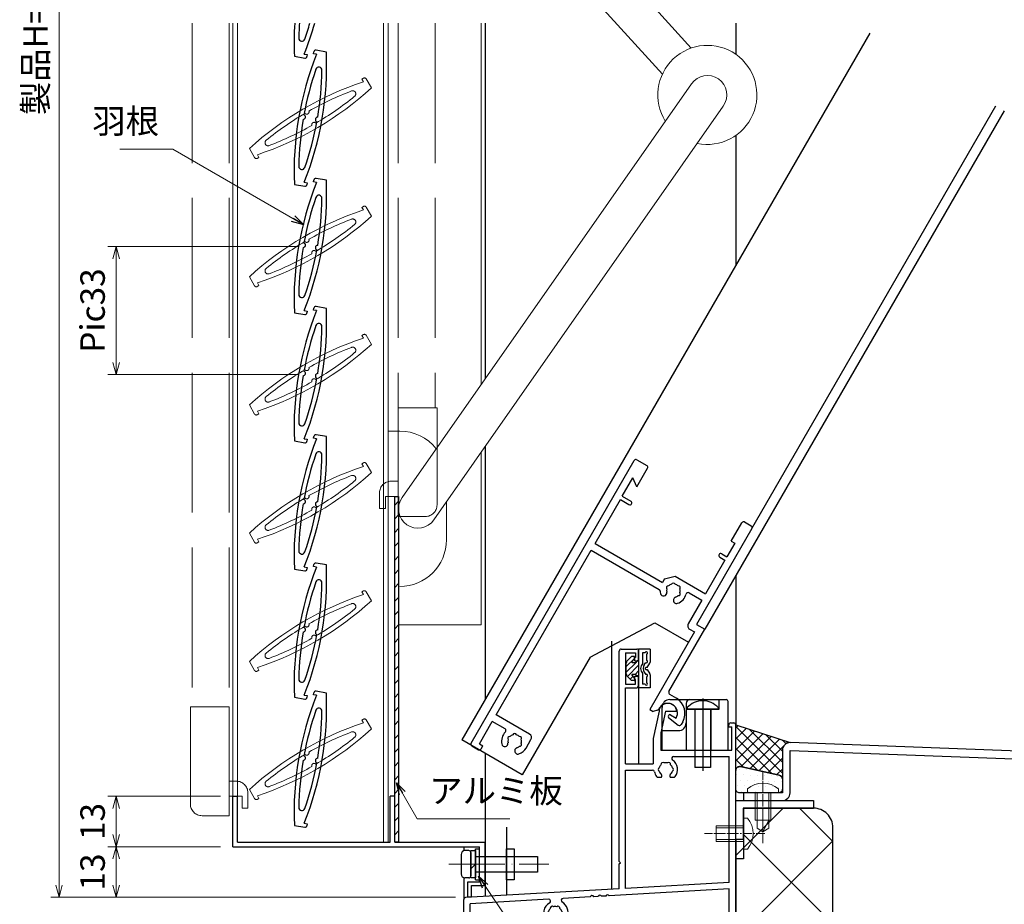
# Model space of a CAD drawing. Units: millimetres. Extents: x -1 to 1228, y 12 to 867.
# Drawn here: x 322 to 575, y 154 to 381 of the extents above; entities that cross this region are included whole.
import ezdxf

# ---------------------------------------------------------------- set-up
doc = ezdxf.new("R2010")
doc.units = ezdxf.units.MM
doc.header["$LTSCALE"] = 3
for name, pattern in [('ACAD_ISO02W100', [15, 12, -3]), ('ACAD_ISO04W100', [30, 24, -3, 0, -3]), ('CENTER2', [1.125, 0.75, -0.125, 0.125, -0.125])]:
    doc.linetypes.add(name, pattern=pattern)
doc.layers.get('0').update_dxf_attribs({"lineweight": 25})
doc.layers.get('Defpoints').update_dxf_attribs({"color": 151, "lineweight": 25})
for name, color, linetype, lineweight in [('0000寸法', 255, 'Continuous', 20), ('003', 2, 'Continuous', 25), ('006', 4, 'ACAD_ISO04W100', 20), ('007', 4, 'ACAD_ISO02W100', 20), ('010', 4, 'Continuous', 20), ('_02板材', 210, 'Continuous', 30), ('_06ねじ', 212, 'Continuous', 18), ('_08シ－ル', 161, 'Continuous', 30), ('_10別B', 61, 'Continuous', 30), ('_10別B補', 65, 'Continuous', 18)]:
    doc.layers.add(name, color=color, linetype=linetype, lineweight=lineweight)
for name, color, linetype in [('_17ハッチ', 17, 'Continuous'), ('_DANMEN', 7, 'Continuous'), ('_OSAMARI', 4, 'Continuous')]:
    doc.layers.add(name, color=color, linetype=linetype)
doc.styles.add('DIM', font='romans.shx', dxfattribs={"width": 0.75, "bigfont": 'extfont.shx'})
doc.dimstyles.new('DIM', dxfattribs={"dimtxt": 3, "dimasz": 1.5, "dimexe": 1, "dimexo": 1.5, "dimgap": 1, "dimtad": 1, "dimdsep": 46, "dimtxsty": 'DIM', "dimblk": 'OPEN30', "dimcen": 0, "dimclrd": 4, "dimclre": 4, "dimclrt": 7, "dimadec": 0, "dimazin": 0, "dimtfac": 1, "dimtmove": 0, "dimatfit": 3, "dimldrblk": 'OPEN30', "dimfxl": 0, "dimlwd": 20, "dimlwe": 20, "dimarcsym": 0})
pattern_1 = [(45, (-10.1415, -8.6386), (-1.4142136, 1.4142136), []), (135, (-10.1415, -8.6386), (-1.4142136, -1.4142136), [])]

# ---------------------------------------------------------------- blocks, each defined once
blk = doc.blocks.new('PP4215C-7X1X')
at = {"layer": '_DANMEN', "color": 7, "linetype": 'Continuous'}
for p, q in [((-22.22, -42), (-22.22, 42)), ((-21.72, 42.5), (-18.72, 42.5)), ((-18.22, 36.5), (-18.22, 42)), ((9.78, 36.5), (9.78, 42)), ((10.28, 42.5), (12.28, 42.5)), ((12.77, 42), (12.77, 13.5)), ((-20.27, 32.5), (-20.27, 38)), ((-18.22, 36.5), (-20.27, 38)), ((9.78, 36.5), (10.83, 36.5)), ((10.83, 36.5), (10.83, 32.5)), ((-20.27, 32.5), (-17.72, 32.5)), ((-20.27, 31.5), (-17.72, 31.5)), ((-20.27, 18.5), (-20.27, 31.5)), ((9.28, 32.5), (10.83, 32.5)), ((9.28, 31.5), (10.83, 31.5)), ((10.83, 31.5), (10.83, 21.5)), ((-0.22, 19.5), (1.78, 21.5)), ((1.78, 21.5), (10.83, 21.5)), ((-20.27, 18.5), (-0.22, 18.5)), ((-0.22, 19.5), (-0.22, 18.5)), ((7.03, 19.55), (10.83, 19.55)), ((10.83, 19.55), (10.83, 12.55)), ((-20.27, 16.5), (-0.07, 16.5)), ((-20.27, -32.5), (-20.27, 16.5)), ((12.77, 13.5), (15.27, 13.5)), ((15.27, -5.05), (15.27, 13.5)), ((11.83, 11.55), (13.27, 11.55)), ((13.27, 11.55), (13.27, -11.5)), ((15.77, -5.55), (17.77, -5.55)), ((15.27, -10), (15.27, -10.29)), ((18.57, -10), (20.27, -10)), ((22.22, -10), (22.22, -10.8)), ((13.27, -11.5), (14.27, -11.5)), ((15.13, -10.65), (14.27, -11.5)), ((18.27, -10.54), (18.27, -10.3)), ((18.53, -10.84), (21.65, -11.29)), ((-10.32, -32.5), (-20.27, -32.5)), ((-20.27, -41.1), (-20.27, -34.45)), ((-16.48, -34.45), (-20.27, -34.45)), ((-9.32, -36), (-9.32, -33.5)), ((-21.72, -42.5), (-19.72, -42.5)), ((-20.27, -41.1), (-19.22, -41.1)), ((-19.22, -42), (-19.22, -41.1))]:
    blk.add_line(p, q, dxfattribs=at)
for centre, radius, start, end in [((-21.72, 42), 0.5, 89.9982, 180), ((-18.72, 42), 0.5, 0, 90), ((10.28, 42), 0.5, 90, 180), ((12.28, 42), 0.5, 0, 89.9999), ((-17.72, 32), 0.5, 270, 90), ((9.28, 32), 0.5, 90, 269.9999), ((1.77, 18), 0.5, 112.0243, 247.9756), ((3.27, 18), 1.75, 135.3589, 164.6411), ((2.52, 19.3), 0.5, 52.0245, 187.9756), ((3.27, 18), 1.75, 75.3588, 104.6411), ((4.02, 19.3), 0.5, 352.0244, 127.9755), ((3.27, 18), 1.75, 15.3589, 44.6411), ((4.77, 18), 0.5, 292.0244, 67.9756), ((3.27, 18), 3.4, 318.6864, 15.6187), ((7.03, 19.05), 0.5, 90, 195.6186), ((-0.07, 16), 0.5, 30.8518, 90), ((3.27, 18), 3.4, 210.8519, 221.3136), ((1.34, 16.3), 0.825, 221.3136, 41.3136), ((3.27, 18), 1.75, 195.3589, 221.3137), ((5.21, 16.3), 0.825, 138.6863, 318.6864), ((3.27, 18), 1.75, 318.6863, 344.6411), ((11.83, 12.55), 1, 180, 270), ((15.77, -5.05), 0.5, 180, 269.9999), ((17.77, -10), 2.5, 0.0007, 180), ((17.77, -10), 4.45, 0.0007, 90), ((18.57, -10.3), 0.3, 90, 180), ((14.77, -10.29), 0.5, 315.0002, 0.0002), ((18.57, -10.54), 0.3, 180, 261.6658), ((21.72, -10.8), 0.5, 261.6658, 0), ((-10.32, -33.5), 1, 0, 89.9991), ((-16.48, -34.95), 0.5, 344.3813, 90), ((-12.72, -36), 3.4, 164.3813, 221.3135), ((-12.72, -36), 1.75, 135.3589, 164.6411), ((-13.47, -34.7), 0.5, 52.0245, 187.9756), ((-12.72, -36), 1.75, 75.3588, 104.6411), ((-11.97, -34.7), 0.5, 352.0244, 127.9755), ((-12.72, -36), 1.75, 15.3589, 44.6411), ((-14.66, -37.7), 0.825, 221.3136, 41.3136), ((-14.22, -36), 0.5, 112.0243, 247.9756), ((-12.72, -36), 1.75, 195.3589, 221.3137), ((-10.79, -37.7), 0.825, 138.6863, 318.6864), ((-12.72, -36), 1.75, 318.6863, 344.6411), ((-11.22, -36), 0.5, 292.0244, 67.9756), ((-12.72, -36), 3.4, 318.6864, 0), ((-21.72, -42), 0.5, 180, 270), ((-19.72, -42), 0.5, 270, 0)]:
    blk.add_arc(centre, radius, start, end, dxfattribs=at)
blk = doc.blocks.new('4X15X8--W8U')
at = {"layer": '_DANMEN', "color": 252, "linetype": 'Continuous'}
for p, q in [((0, 9.31), (0, -9.31)), ((-4, 6.99), (-4, 6.57)), ((4, 6.57), (-4, 6.57)), ((-2, 6.57), (-2, -8.43)), ((2, 6.57), (2, -8.43)), ((4, 6.99), (4, 6.57)), ((2, -8.43), (-2, -8.43))]:
    blk.add_line(p, q, dxfattribs=at)
blk.add_arc((0, 3.37), 5.4, 42.2055, 137.7946, dxfattribs=at)
blk = doc.blocks.new('AJ0523B-P_3H')
at = {"layer": '_DANMEN', "color": 7, "linetype": 'Continuous'}
for p, q in [((5, -12.7), (5, 41.5)), ((5.5, 42), (9.5, 42)), ((6.65, 41), (6.65, 33)), ((6.65, 41), (9.2, 41)), ((9.2, 41), (9.2, 39.8)), ((10, 39.5), (10, 41.5)), ((9.2, 39.8), (9, 39.8)), ((9, 39), (9, 39.8)), ((9, 39), (9.5, 39)), ((6.65, 33), (9.2, 33)), ((9, 34.2), (9, 35)), ((9, 35), (9.5, 35)), ((9.2, 34.2), (9, 34.2)), ((9.2, 33), (9.2, 34.2)), ((10, 32.8), (10, 34.5)), ((6.65, 12.5), (6.65, 32)), ((6.65, 32), (9.2, 32)), ((17.75, 28), (17.25, 28)), ((15.25, 26), (13.75, 19)), ((16.94, 26), (15.75, 20.46)), ((16.94, 26), (19.75, 26)), ((33.7, 23), (34.5, 23)), ((15.75, 20.46), (15.75, 16)), ((33.2, 22), (33.2, 22.5)), ((33.2, 22), (34, 22)), ((34, 16), (34, 22)), ((35, -27.35), (35, 22.5)), ((13.75, 19), (13.75, 12.5)), ((15.75, 16), (34, 16)), ((19.03, 14.35), (33.35, 14.35)), ((33.35, -18.09), (33.35, 14.35)), ((6.65, 12.5), (13.75, 12.5)), ((6.65, 10.85), (13.56, 10.85)), ((6.65, -19.62), (6.65, 10.85)), ((15, 9), (15.63, 9)), ((18.37, 9), (19, 9)), ((5.3, -13), (5, -12.7)), ((5, -13.3), (5.3, -13)), ((5, -19.71), (5, -13.3)), ((5, -19.71), (-34.53, -21.97)), ((33.35, -19.75), (2.45, -21.51)), ((33.35, -18.09), (6.65, -19.62)), ((33.35, -27.35), (33.35, -19.75)), ((-35, -31), (-35, -22.47)), ((-13.16, -22.4), (-33.35, -23.56)), ((-2.45, -21.79), (-9.46, -22.19)), ((-0.46, -21.68), (-1.54, -21.74)), ((1.54, -21.56), (0.46, -21.63)), ((-33.35, -30.35), (-33.35, -23.56)), ((-7.69, -27.35), (-5.33, -27.35)), ((30.82, -27.35), (33.35, -27.35)), ((-33.35, -30.35), (-23.65, -30.35)), ((-13.5, -28), (-12.87, -28)), ((-10.13, -28), (-9.5, -28)), ((-9.5, -28), (-9.5, -29)), ((-9.5, -29), (-5.33, -29)), ((30.82, -29), (33.35, -29)), ((-34, -32), (-23, -32)), ((-23, -32), (-23, -36.5)), ((-22, -34.5), (-22, -32)), ((-21.6, -34.9), (-21.6, -39.1)), ((-23, -37.5), (-23, -41.5)), ((-22, -39.5), (-22, -41.5))]:
    blk.add_line(p, q, dxfattribs=at)
for centre, radius, start, end in [((5.5, 41.5), 0.5, 90, 180), ((9.5, 41.5), 0.5, 0, 90), ((9.5, 39.5), 0.5, 270, 359.9983), ((9.5, 34.5), 0.5, 359.9983, 90), ((9.2, 32.8), 0.8, 270, 0), ((17.25, 26), 2, 90, 180), ((17.75, 26), 2, 0, 90), ((33.7, 22.5), 0.5, 90, 180), ((34.5, 22.5), 0.5, 0, 90), ((16.25, 12.3), 0.5, 52.0243, 187.9757), ((17, 11), 1.75, 75.3589, 104.6411), ((17.75, 12.3), 0.5, 352.0243, 127.9757), ((19.03, 13.85), 0.5, 90, 234.5168), ((17, 11), 3, 323.1301, 54.5168), ((13.56, 10.35), 0.5, 10.7028, 90), ((17, 11), 3, 190.7028, 216.8699), ((15.5, 11), 0.5, 112.0243, 247.9757), ((17, 11), 1.75, 135.3589, 164.6411), ((17, 11), 1.75, 195.3589, 229.8159), ((17, 11), 1.75, 310.1841, 344.6411), ((17, 11), 1.75, 15.3589, 44.6411), ((18.5, 11), 0.5, 292.0243, 67.9757), ((15, 9.5), 0.5, 216.8699, 270), ((15.63, 9.38), 0.376, 270, 49.8159), ((18.37, 9.38), 0.376, 130.1841, 270), ((19, 9.5), 0.5, 270, 323.1301), ((-34.5, -22.47), 0.5, 93.2686, 179.9985), ((-13.13, -22.9), 0.5, 297.7971, 93.2705), ((-9.43, -22.69), 0.5, 93.2705, 238.0024), ((-1.99, -21.97), 0.5, 26.8527, 159.6884), ((0.01, -21.85), 0.5, 26.8529, 159.6881), ((2.01, -21.74), 0.5, 26.8533, 159.6878), ((-11.5, -26), 3, 117.7971, 216.8699), ((-11.5, -26), 1.75, 135.3589, 164.6411), ((-12.25, -24.7), 0.5, 52.0243, 187.9757), ((-11.5, -26), 1.75, 75.3589, 104.6411), ((-10.75, -24.7), 0.5, 352.0243, 127.9757), ((-11.5, -26), 1.75, 15.3589, 44.6411), ((-11.5, -26), 3.4, 347.4116, 58.0024), ((-13.5, -27.5), 0.5, 216.8699, 270), ((-13, -26), 0.5, 112.0243, 247.9757), ((-11.5, -26), 1.75, 195.3589, 229.8159), ((-12.87, -27.62), 0.376, 270, 49.8159), ((-10.13, -27.62), 0.376, 130.1841, 270), ((-11.5, -26), 1.75, 310.1841, 344.6411), ((-10, -26), 0.5, 292.0243, 67.9757), ((-7.69, -26.85), 0.5, 167.4116, 270), ((-5.33, -28.17), 0.825, 270, 90), ((30.82, -28.17), 0.825, 90, 270), ((33.35, -27.35), 1.65, 270, 0), ((-23.65, -32), 1.65, 0, 90), ((-34, -31), 1, 180, 270), ((-22, -34.9), 0.4, 0, 90), ((-23, -37), 0.5, 270, 90), ((-22, -39.1), 0.4, 270, 0), ((-22.5, -41.5), 0.5, 180, 0)]:
    blk.add_arc(centre, radius, start, end, dxfattribs=at)
blk = doc.blocks.new('B40492-6AIM')
at = {"layer": '_DANMEN', "color": 252, "linetype": 'Continuous'}
for p, q in [((-6.5, 6.5), (8, 6.5)), ((-2.3, 5.5), (-2.3, -6.5)), ((6.25, 4), (6.25, 6.5)), ((8.5, -6.5), (8.5, 6)), ((-8.5, -6.5), (-8.5, 4.5)), ((-2.3, 4), (6.25, 4)), ((-0.05, 4), (-0.05, -6.5)), ((4.05, 4), (4.05, -6.5)), ((-8.5, -1.5), (-4.3, -1.5)), ((-8.5, -6.5), (8.5, -6.5))]:
    blk.add_line(p, q, dxfattribs=at)
for centre, radius, start, end in [((-6.5, 4.5), 2, 90, 180), ((-1.3, 5.5), 1, 90, 179.9793), ((8, 6), 0.5, 0, 90), ((-4.3, 0.5), 2, 270, 359.9923)]:
    blk.add_arc(centre, radius, start, end, dxfattribs=at)
blk = doc.blocks.new('トラス_D-M4X10_2011210163848577', base_point=(-100000, -99996))
at = {"color": 0, "linetype": 'ByBlock'}
for p, q in [((-100000, -99992), (-100001, -99992)), ((-100000, -100000), (-100000, -99992)), ((-99993, -99994), (-100000, -99994)), ((-99993, -99998), (-99993, -99994)), ((-99990.87, -99994.5), (-99993, -99994.5)), ((-99993, -99994.5), (-99990, -99996)), ((-99990, -99996), (-99990.87, -99994.5)), ((-100000, -99998), (-99993, -99998)), ((-99993, -99997.5), (-99990.87, -99997.5)), ((-99990.87, -99997.5), (-99990, -99996)), ((-100000, -100000), (-100001, -100000))]:
    blk.add_line(p, q, dxfattribs=at)
at = {"color": 216, "linetype": 'ByBlock'}
for p, q in [((-100000, -99994.5), (-99993, -99994.5)), ((-100000, -99997.5), (-99993, -99997.5))]:
    blk.add_line(p, q, dxfattribs=at)
at = {"color": 0, "linetype": 'CENTER2'}
for p in [(-100005.5, -99996), (-100003, -99996)]:
    blk.add_line(p, (-99987, -99996), dxfattribs=at)
at = {"color": 0, "linetype": 'ByBlock'}
blk.add_arc((-99996.42, -99996), 6.08, 138.8879, 221.1121, dxfattribs=at)
blk = doc.blocks.new('トラス_K-M4X7X8_2011210163841312', base_point=(-100000, -99996))
at = {"color": 0, "linetype": 'ByBlock'}
for p, q in [((-100000, -99992), (-100001, -99992)), ((-100000, -100000), (-100000, -99992)), ((-99993, -99994), (-100000, -99994)), ((-99993, -99998), (-99993, -99994)), ((-100000, -99998), (-99993, -99998)), ((-100000, -100000), (-100001, -100000))]:
    blk.add_line(p, q, dxfattribs=at)
at = {"color": 216, "linetype": 'ByBlock'}
for p, q in [((-100000, -99994.5), (-99993, -99994.5)), ((-100000, -99997.5), (-99993, -99997.5))]:
    blk.add_line(p, q, dxfattribs=at)
at = {"color": 0, "linetype": 'CENTER2'}
blk.add_line((-100005.5, -99996), (-99990, -99996), dxfattribs=at)
at = {"color": 0, "linetype": 'ByBlock'}
blk.add_arc((-99996.42, -99996), 6.08, 138.8879, 221.1121, dxfattribs=at)
blk = doc.blocks.new('_Open30')
at = {"color": 0, "linetype": 'ByBlock', "lineweight": -2}
for p, q in [((-1, 0.268), (0, 0)), ((0, 0), (-1, -0.268)), ((0, 0), (-1, 0))]:
    blk.add_line(p, q, dxfattribs=at)
blk = doc.blocks.new('*D89')
at = {"layer": '003', "color": 4, "lineweight": 20, "ltscale": 0.2}
for p, q in [((433.71, 605.48), (329.55, 605.48)), ((331.65, 158.63), (331.65, 602.33)), ((433.71, 155.48), (329.55, 155.48))]:
    blk.add_line(p, q, dxfattribs=at)
at = {"layer": 'Defpoints', "color": 0, "ltscale": 0.2}
for p in [(331.65, 605.48), (436.86, 605.48), (436.86, 155.48)]:
    blk.add_point(p, dxfattribs=at)
at = {"layer": '003', "color": 4, "lineweight": 20, "ltscale": 0.2, "xscale": 3.15, "yscale": 3.15, "zscale": 3.15}
for p, rotation in [((331.65, 605.48), 90), ((331.65, 155.48), 270)]:
    blk.add_blockref('_Open30', p, dxfattribs=dict(at, rotation=rotation))
at = {"layer": '003', "color": 7, "ltscale": 0.2, "insert": (326.4, 380.48), "char_height": 6.3, "attachment_point": 5, "rotation": 90, "style": 'DIM'}
blk.add_mtext('製品H=SH-4', dxfattribs=at)
blk = doc.blocks.new('*D90')
at = {"layer": '003', "color": 4, "lineweight": 20, "ltscale": 0.2}
for p, q in [((373.21, 168.48), (344.25, 168.48)), ((346.35, 158.63), (346.35, 165.33)), ((433.71, 155.48), (344.25, 155.48))]:
    blk.add_line(p, q, dxfattribs=at)
at = {"layer": 'Defpoints', "color": 0, "ltscale": 0.2}
for p in [(346.35, 168.48), (376.36, 168.48), (436.86, 155.48)]:
    blk.add_point(p, dxfattribs=at)
at = {"layer": '003', "color": 4, "lineweight": 20, "ltscale": 0.2, "xscale": 3.15, "yscale": 3.15, "zscale": 3.15}
for p, rotation in [((346.35, 168.48), 90), ((346.35, 155.48), 270)]:
    blk.add_blockref('_Open30', p, dxfattribs=dict(at, rotation=rotation))
at = {"layer": '003', "color": 7, "ltscale": 0.2, "insert": (341.1, 161.98), "char_height": 6.3, "attachment_point": 5, "rotation": 90, "style": 'DIM'}
blk.add_mtext('13', dxfattribs=at)
blk = doc.blocks.new('*D91')
at = {"layer": '003', "color": 4, "lineweight": 20, "ltscale": 0.2}
for p, q in [((373.21, 181.48), (344.25, 181.48)), ((346.35, 171.63), (346.35, 178.33)), ((373.21, 168.48), (344.25, 168.48))]:
    blk.add_line(p, q, dxfattribs=at)
at = {"layer": 'Defpoints', "color": 0, "ltscale": 0.2}
for p in [(346.35, 181.48), (376.36, 181.48), (376.36, 168.48)]:
    blk.add_point(p, dxfattribs=at)
at = {"layer": '003', "color": 4, "lineweight": 20, "ltscale": 0.2, "xscale": 3.15, "yscale": 3.15, "zscale": 3.15}
for p, rotation in [((346.35, 181.48), 90), ((346.35, 168.48), 270)]:
    blk.add_blockref('_Open30', p, dxfattribs=dict(at, rotation=rotation))
at = {"layer": '003', "color": 7, "ltscale": 0.2, "insert": (341.1, 174.98), "char_height": 6.3, "attachment_point": 5, "rotation": 90, "style": 'DIM'}
blk.add_mtext('13', dxfattribs=at)
blk = doc.blocks.new('*D92')
at = {"layer": '003', "color": 4, "lineweight": 20, "ltscale": 0.2}
for p, q in [((393.21, 323), (344.25, 323)), ((346.35, 319.85), (346.35, 293.15)), ((393.21, 290), (344.25, 290))]:
    blk.add_line(p, q, dxfattribs=at)
at = {"layer": 'Defpoints', "color": 0, "ltscale": 0.2}
for p in [(396.36, 323), (346.35, 290), (396.36, 290)]:
    blk.add_point(p, dxfattribs=at)
at = {"layer": '003', "color": 4, "lineweight": 20, "ltscale": 0.2, "xscale": 3.15, "yscale": 3.15, "zscale": 3.15}
for p, rotation in [((346.35, 323), 90), ((346.35, 290), 270)]:
    blk.add_blockref('_Open30', p, dxfattribs=dict(at, rotation=rotation))
at = {"layer": '003', "color": 7, "ltscale": 0.2, "insert": (341.1, 306.5), "char_height": 6.3, "attachment_point": 5, "rotation": 90, "style": 'DIM'}
blk.add_mtext('Pic33', dxfattribs=at)

msp = doc.modelspace()

# ---------------------------------------------------------------- hatches: boundary and pattern name
at = {"layer": '010'}
h = msp.add_hatch(dxfattribs=at)
h.set_pattern_fill('ANSI31', color=256, scale=20, style=0)
h.set_pattern_definition([(45, (151.98, -62.6817), (-1.767767, 1.767767), [])])
h.paths.add_polyline_path([(418.058, 258.676), (419.058, 258.676), (419.058, 169.676), (418.058, 169.676)])
at = {"layer": '_17ハッチ'}
h = msp.add_hatch(dxfattribs=at)
h.set_pattern_fill('SEAL', color=256, style=0, pattern_type=2)
h.set_pattern_definition(pattern_1)
h.paths.add_polyline_path([(517.859, 195.939), (505.859, 199.861), (505.859, 188.118, -0.4789308), (507.073, 189.095), (517.073, 186.903, -0.3523283), (517.859, 185.926), (517.859, 193.285)])
h = msp.add_hatch(dxfattribs=at)
h.set_pattern_fill('SEAL', color=256, style=0, pattern_type=2)
h.set_pattern_definition(pattern_1)
h.paths.add_polyline_path([(517.859, 193.285, -0.4142136), (519.859, 195.285), (517.859, 195.939)])
h = msp.add_hatch(dxfattribs=at)
h.set_pattern_fill('DOTS', color=256, angle=61.27505, style=0)
h.set_pattern_definition([(61.275, (505.8585, 199.8614), (-1.01066, 1.45903), [0, -1.5875])])
edge = h.paths.add_edge_path()
edge.add_line((517.859, 185.926), (517.859, 183.361))
edge.add_arc((516.859, 183.361), 1, -90, 0, ccw=False)
edge.add_line((516.859, 182.361), (506.859, 182.361))
edge.add_arc((506.859, 183.361), 1, 180, 270, ccw=False)
edge.add_line((505.859, 183.361), (505.859, 188.118))
edge.add_arc((506.859, 188.118), 1, 77.63521, 180, ccw=False)
edge.add_line((507.073, 189.095), (517.073, 186.903))
edge.add_arc((516.859, 185.926), 1, 0, 77.63521, ccw=False)

# ---------------------------------------------------------------- linework, layer by layer
at = {"layer": '003'}
for p, q in [((397.156, 372.612), (397.242, 373.104)), ((400.48, 373.041), (397.822, 373.51)), ((392.237, 371.954), (394.895, 371.486)), ((394.786, 372.521), (395.561, 372.384)), ((395.561, 372.384), (395.475, 371.891)), ((397.931, 372.475), (397.156, 372.612)), ((397.156, 339.612), (397.242, 340.104)), ((400.48, 340.041), (397.822, 340.51)), ((392.237, 338.954), (394.895, 338.486)), ((394.786, 339.521), (395.561, 339.384)), ((395.561, 339.384), (395.475, 338.891)), ((397.931, 339.475), (397.156, 339.612)), ((397.156, 306.612), (397.242, 307.104)), ((400.48, 307.041), (397.822, 307.51)), ((392.237, 305.954), (394.895, 305.486)), ((394.786, 306.521), (395.561, 306.384)), ((395.561, 306.384), (395.475, 305.891)), ((397.931, 306.475), (397.156, 306.612)), ((397.156, 273.612), (397.242, 274.104)), ((400.48, 274.041), (397.822, 274.51)), ((392.237, 272.954), (394.895, 272.486)), ((394.786, 273.521), (395.561, 273.384)), ((395.561, 273.384), (395.475, 272.891)), ((397.931, 273.475), (397.156, 273.612)), ((397.156, 240.612), (397.242, 241.104)), ((400.48, 241.041), (397.822, 241.51)), ((392.237, 239.954), (394.895, 239.486)), ((394.786, 240.521), (395.561, 240.384)), ((395.561, 240.384), (395.475, 239.891)), ((397.931, 240.475), (397.156, 240.612)), ((397.156, 207.612), (397.242, 208.104)), ((400.48, 208.041), (397.822, 208.51)), ((392.237, 206.954), (394.895, 206.486)), ((394.786, 207.521), (395.561, 207.384)), ((395.561, 207.384), (395.475, 206.891)), ((397.931, 207.475), (397.156, 207.612)), ((376.358, 168.476), (376.358, 181.476)), ((376.358, 181.476), (377.558, 181.476)), ((377.558, 169.676), (377.558, 181.476)), ((416.858, 169.676), (416.858, 181.476)), ((418.058, 181.476), (416.858, 181.476)), ((418.058, 169.676), (418.058, 181.476)), ((392.237, 173.954), (394.895, 173.486)), ((394.786, 174.521), (395.561, 174.384)), ((395.561, 174.384), (395.475, 173.891)), ((376.358, 168.476), (439.858, 168.476)), ((377.558, 169.676), (416.858, 169.676)), ((418.058, 169.676), (441.358, 169.676)), ((437.148, 167.476), (436.148, 167.476)), ((438.858, 159.976), (438.858, 167.976)), ((438.858, 167.976), (439.858, 167.976)), ((439.858, 159.476), (439.858, 168.476)), ((441.358, 158.476), (441.358, 169.676)), ((435.148, 166.476), (435.148, 161.476)), ((437.658, 166.976), (437.658, 160.976)), ((437.148, 160.476), (436.148, 160.476)), ((438.858, 159.976), (439.858, 159.976)), ((436.858, 155.476), (436.858, 159.476)), ((436.858, 159.476), (439.858, 159.476)), ((437.858, 158.476), (441.358, 158.476)), ((437.858, 155.476), (437.858, 158.476)), ((437.858, 155.476), (436.858, 155.476))]:
    msp.add_line(p, q, dxfattribs=at)
at = {"layer": '003', "ltscale": 0.2}
msp.add_line((438.858, 163.976), (437.658, 162.776), dxfattribs=at)
at = {"layer": '003'}
msp.add_lwpolyline([(418.058, 258.676), (419.058, 258.676), (419.058, 169.676), (418.058, 169.676)], close=True, dxfattribs=at)
at = {"layer": '003', "ltscale": 0.2}
for points in [[(437.658, 167.476), (438.858, 167.476), (438.858, 160.476), (437.658, 160.476)], [(446.859, 167.976), (448.859, 167.976), (448.859, 159.976), (446.859, 159.976)], [(438.858, 165.976), (454.858, 165.976), (454.858, 161.976), (438.858, 161.976)]]:
    msp.add_lwpolyline(points, close=True, dxfattribs=at)
at = {"layer": '003'}
for centre, radius, start, end in [((473.666, 375.366), 81.5, 176.40585, 182.39933), ((473.666, 375.366), 80.3, 176.35207, 179.09725), ((319.051, 402.629), 81.5, 338.3195, 344.22717), ((319.051, 402.629), 80.3, 340.90275, 343.98518), ((394.176, 376.619), 0.8, 179.09725, 340.90275), ((319.051, 369.629), 81.5, 338.3195, 2.39933), ((397.735, 373.017), 0.5, 80, 170), ((473.666, 342.366), 81.5, 158.3195, 182.39933), ((394.982, 371.978), 0.5, 260, 350), ((473.666, 342.366), 80.3, 160.90275, 169.57188), ((398.541, 368.377), 0.8, 359.09725, 160.90275), ((319.051, 369.629), 80.3, 350.42812, 359.09725), ((473.666, 342.366), 80.3, 170.42812, 179.09725), ((394.477, 356.33), 0.611, 270.64198, 69.35802), ((319.051, 369.629), 80.3, 340.90275, 349.57188), ((398.24, 355.666), 0.611, 90.64198, 249.35802), ((394.176, 343.619), 0.8, 179.09725, 340.90275), ((319.051, 336.629), 81.5, 338.3195, 2.39933), ((397.735, 340.017), 0.5, 80, 170), ((473.666, 309.366), 81.5, 158.3195, 182.39933), ((394.982, 338.978), 0.5, 260, 350), ((473.666, 309.366), 80.3, 160.90275, 169.57188), ((398.541, 335.377), 0.8, 359.09725, 160.90275), ((319.051, 336.629), 80.3, 350.42812, 359.09725), ((473.666, 309.366), 80.3, 170.42812, 179.09725), ((394.477, 323.33), 0.611, 270.64198, 69.35802), ((319.051, 336.629), 80.3, 340.90275, 349.57188), ((398.24, 322.666), 0.611, 90.64198, 249.35802), ((394.176, 310.619), 0.8, 179.09725, 340.90275), ((319.051, 303.629), 81.5, 338.3195, 2.39933), ((397.735, 307.017), 0.5, 80, 170), ((473.666, 276.366), 81.5, 158.3195, 182.39933), ((394.982, 305.978), 0.5, 260, 350), ((473.666, 276.366), 80.3, 160.90275, 169.57188), ((398.541, 302.377), 0.8, 359.09725, 160.90275), ((319.051, 303.629), 80.3, 350.42812, 359.09725), ((473.666, 276.366), 80.3, 170.42812, 179.09725), ((394.477, 290.33), 0.611, 270.64198, 69.35802), ((319.051, 303.629), 80.3, 340.90275, 349.57188), ((398.24, 289.666), 0.611, 90.64198, 249.35802), ((394.176, 277.619), 0.8, 179.09725, 340.90275), ((319.051, 270.629), 81.5, 338.3195, 2.39933), ((397.735, 274.017), 0.5, 80, 170), ((473.666, 243.366), 81.5, 158.3195, 182.39933), ((394.982, 272.978), 0.5, 260, 350), ((473.666, 243.366), 80.3, 160.90275, 169.57188), ((398.541, 269.377), 0.8, 359.09725, 160.90275), ((319.051, 270.629), 80.3, 350.42812, 359.09725), ((473.666, 243.366), 80.3, 170.42812, 179.09725), ((394.477, 257.33), 0.611, 270.64198, 69.35802), ((319.051, 270.629), 80.3, 340.90275, 349.57188), ((398.24, 256.666), 0.611, 90.64198, 249.35802), ((394.176, 244.619), 0.8, 179.09725, 340.90275), ((319.051, 237.629), 81.5, 338.3195, 2.39933), ((397.735, 241.017), 0.5, 80, 170), ((473.666, 210.366), 81.5, 158.3195, 182.39933), ((394.982, 239.978), 0.5, 260, 350), ((473.666, 210.366), 80.3, 160.90275, 169.57188), ((398.541, 236.377), 0.8, 359.09725, 160.90275), ((319.051, 237.629), 80.3, 350.42812, 359.09725), ((473.666, 210.366), 80.3, 170.42812, 179.09725), ((394.477, 224.33), 0.611, 270.64198, 69.35802), ((319.051, 237.629), 80.3, 340.90275, 349.57188), ((398.24, 223.666), 0.611, 90.64198, 249.35802), ((394.176, 211.619), 0.8, 179.09725, 340.90275), ((319.051, 204.629), 81.5, 338.3195, 2.39933), ((397.735, 208.017), 0.5, 80, 170), ((473.666, 177.366), 81.5, 158.3195, 182.39933), ((394.982, 206.978), 0.5, 260, 350), ((473.666, 177.366), 80.3, 160.90275, 169.57188), ((398.541, 203.377), 0.8, 359.09725, 160.90275), ((319.051, 204.629), 80.3, 350.42812, 359.09725), ((473.666, 177.366), 80.3, 170.42812, 179.09725), ((394.477, 191.33), 0.611, 270.64198, 69.35802), ((398.24, 190.666), 0.611, 90.64198, 249.35802), ((319.051, 204.629), 80.3, 340.90275, 349.57188), ((394.176, 178.619), 0.8, 179.09725, 340.90275), ((394.982, 173.978), 0.5, 260, 350), ((436.148, 166.476), 1, 90, 180), ((437.158, 166.976), 0.5, 0, 90), ((436.148, 161.476), 1, 180, 270), ((437.158, 160.976), 0.5, 270, 0)]:
    msp.add_arc(centre, radius, start, end, dxfattribs=at)
at = {"layer": '006', "ltscale": 0.2}
msp.add_line((432.004, 163.976), (457.701, 163.976), dxfattribs=at)
at = {"layer": '007'}
for p, q in [((365.958, 380.476), (365.958, 204.476)), ((375.458, 380.476), (375.458, 204.476)), ((418.958, 380.476), (418.958, 281.476)), ((428.458, 380.476), (428.458, 281.476)), ((409.598, 366.066), (410.031, 366.316)), ((409.992, 365.384), (409.598, 366.066)), ((412.063, 363.796), (410.714, 366.133)), ((380.654, 348.2), (382.003, 345.862)), ((383.119, 345.929), (382.686, 345.679)), ((382.725, 346.611), (383.119, 345.929)), ((409.598, 333.066), (410.031, 333.316)), ((409.992, 332.384), (409.598, 333.066)), ((412.063, 330.796), (410.714, 333.133)), ((380.654, 315.2), (382.003, 312.862)), ((383.119, 312.929), (382.686, 312.679)), ((382.725, 313.611), (383.119, 312.929)), ((409.598, 300.066), (410.031, 300.316)), ((409.992, 299.384), (409.598, 300.066)), ((412.063, 297.796), (410.714, 300.133)), ((380.654, 282.2), (382.003, 279.862)), ((418.958, 253.476), (418.958, 281.476)), ((428.958, 281.476), (418.958, 281.476)), ((428.958, 256.476), (428.958, 281.476)), ((383.119, 279.929), (382.686, 279.679)), ((382.725, 280.611), (383.119, 279.929)), ((409.598, 267.066), (410.031, 267.316)), ((409.992, 266.384), (409.598, 267.066)), ((412.063, 264.796), (410.714, 267.133)), ((418.958, 262.576), (417.158, 262.576)), ((414.158, 255.576), (414.158, 259.576)), ((418.958, 258.676), (415.658, 258.676)), ((415.658, 255.576), (415.658, 258.676)), ((415.658, 255.576), (414.158, 255.576)), ((425.958, 253.476), (418.958, 253.476)), ((380.654, 249.2), (382.003, 246.862)), ((383.119, 246.929), (382.686, 246.679)), ((382.725, 247.611), (383.119, 246.929)), ((409.598, 234.066), (410.031, 234.316)), ((409.992, 233.384), (409.598, 234.066)), ((412.063, 231.796), (410.714, 234.133)), ((380.654, 216.2), (382.003, 213.862)), ((383.119, 213.929), (382.686, 213.679)), ((382.725, 214.611), (383.119, 213.929)), ((365.458, 179.476), (365.458, 204.476)), ((365.458, 204.476), (375.458, 204.476)), ((375.458, 176.476), (375.458, 204.476)), ((409.598, 201.066), (410.031, 201.316)), ((409.992, 200.384), (409.598, 201.066)), ((412.063, 198.796), (410.714, 201.133)), ((375.458, 185.376), (377.258, 185.376)), ((380.654, 183.2), (382.003, 180.862)), ((375.458, 181.476), (378.758, 181.476)), ((378.758, 178.376), (378.758, 181.476)), ((380.258, 178.376), (380.258, 182.376)), ((383.119, 180.929), (382.686, 180.679)), ((382.725, 181.611), (383.119, 180.929)), ((378.758, 178.376), (380.258, 178.376)), ((368.458, 176.476), (375.458, 176.476))]:
    msp.add_line(p, q, dxfattribs=at)
for centre, radius, start, end in [((435.608, 288.015), 81.5, 108.3195, 132.39933), ((410.281, 365.883), 0.5, 30, 120), ((357.108, 423.981), 81.5, 288.3195, 312.39933), ((435.608, 288.015), 80.3, 110.90275, 119.57188), ((407.244, 362.283), 0.8, 309.09725, 110.90275), ((357.108, 423.981), 80.3, 300.42812, 309.09725), ((395.403, 357.652), 0.611, 220.64198, 19.35802), ((435.608, 288.015), 80.3, 120.42812, 129.09725), ((397.314, 354.343), 0.611, 40.64198, 199.35802), ((357.108, 423.981), 80.3, 290.90275, 299.57188), ((385.473, 349.713), 0.8, 129.09725, 290.90275), ((382.436, 346.112), 0.5, 210, 300), ((435.608, 255.015), 81.5, 108.3195, 132.39933), ((410.281, 332.883), 0.5, 30, 120), ((357.108, 390.981), 81.5, 288.3195, 312.39933), ((435.608, 255.015), 80.3, 110.90275, 119.57188), ((407.244, 329.283), 0.8, 309.09725, 110.90275), ((357.108, 390.981), 80.3, 300.42812, 309.09725), ((395.403, 324.652), 0.611, 220.64198, 19.35802), ((435.608, 255.015), 80.3, 120.42812, 129.09725), ((397.314, 321.343), 0.611, 40.64198, 199.35802), ((357.108, 390.981), 80.3, 290.90275, 299.57188), ((385.473, 316.713), 0.8, 129.09725, 290.90275), ((382.436, 313.112), 0.5, 210, 300), ((435.608, 222.015), 81.5, 108.3195, 132.39933), ((410.281, 299.883), 0.5, 30, 120), ((357.108, 357.981), 81.5, 288.3195, 312.39933), ((435.608, 222.015), 80.3, 110.90275, 119.57188), ((407.244, 296.283), 0.8, 309.09725, 110.90275), ((357.108, 357.981), 80.3, 300.42812, 309.09725), ((395.403, 291.652), 0.611, 220.64198, 19.35802), ((435.608, 222.015), 80.3, 120.42812, 129.09725), ((357.108, 357.981), 80.3, 290.90275, 299.57188), ((397.314, 288.343), 0.611, 40.64198, 199.35802), ((385.473, 283.713), 0.8, 129.09725, 290.90275), ((382.436, 280.112), 0.5, 210, 300), ((435.608, 189.015), 81.5, 108.3195, 132.39933), ((410.281, 266.883), 0.5, 30, 120), ((357.108, 324.981), 81.5, 288.3195, 312.39933), ((435.608, 189.015), 80.3, 110.90275, 119.57188), ((407.244, 263.283), 0.8, 309.09725, 110.90275), ((357.108, 324.981), 80.3, 300.42812, 309.09725), ((417.158, 259.576), 3, 90, 180), ((395.403, 258.652), 0.611, 220.64198, 19.35802), ((435.608, 189.015), 80.3, 120.42812, 129.09725), ((425.958, 256.476), 3, 270, 0), ((357.108, 324.981), 80.3, 290.90275, 299.57188), ((397.314, 255.343), 0.611, 40.64198, 199.35802), ((385.473, 250.713), 0.8, 129.09725, 290.90275), ((382.436, 247.112), 0.5, 210, 300), ((435.608, 156.015), 81.5, 108.3195, 132.39933), ((410.281, 233.883), 0.5, 30, 120), ((357.108, 291.981), 81.5, 288.3195, 312.39933), ((435.608, 156.015), 80.3, 110.90275, 119.57188), ((407.244, 230.283), 0.8, 309.09725, 110.90275), ((357.108, 291.981), 80.3, 300.42812, 309.09725), ((395.403, 225.652), 0.611, 220.64198, 19.35802), ((435.608, 156.015), 80.3, 120.42812, 129.09725), ((357.108, 291.981), 80.3, 290.90275, 299.57188), ((397.314, 222.343), 0.611, 40.64198, 199.35802), ((385.473, 217.713), 0.8, 129.09725, 290.90275), ((382.436, 214.112), 0.5, 210, 300), ((435.608, 123.015), 81.5, 108.3195, 132.39933), ((410.281, 200.883), 0.5, 30, 120), ((357.108, 258.981), 81.5, 288.3195, 312.39933), ((435.608, 123.015), 80.3, 110.90275, 119.57188), ((407.244, 197.283), 0.8, 309.09725, 110.90275), ((357.108, 258.981), 80.3, 300.42812, 309.09725), ((395.403, 192.652), 0.611, 220.64198, 19.35802), ((435.608, 123.015), 80.3, 120.42812, 129.09725), ((357.108, 258.981), 80.3, 290.90275, 299.57188), ((397.314, 189.343), 0.611, 40.64198, 199.35802), ((377.258, 182.376), 3, 0, 90), ((385.473, 184.713), 0.8, 129.09725, 290.90275), ((382.436, 181.112), 0.5, 210, 300), ((368.458, 179.476), 3, 180, 270)]:
    msp.add_arc(centre, radius, start, end, dxfattribs=at)
at = {"layer": '010'}
for p, q in [((435.061, 439.435), (494.374, 374.061)), ((427.655, 432.716), (486.968, 367.342)), ((376.358, 380.476), (376.358, 181.476)), ((377.558, 380.476), (377.558, 181.476)), ((415.158, 169.676), (415.158, 380.476)), ((416.358, 169.676), (416.358, 380.476)), ((440.358, 287.513), (440.358, 380.476)), ((494.455, 364.88), (419.961, 258.341)), ((502.65, 359.15), (428.156, 252.61)), ((419.358, 275.476), (416.358, 275.476)), ((440.358, 225.576), (440.358, 270.062)), ((431.358, 257.19), (431.358, 247.476)), ((440.358, 225.576), (419.058, 225.576))]:
    msp.add_line(p, q, dxfattribs=at)
for centre, radius, start, end in [((498.552, 362.015), 12.75, 258.12694, 211.9494), ((498.552, 362.015), 5, 325.03817, 145.03817), ((419.358, 263.476), 12, 38.39934, 90), ((424.058, 255.476), 5, 145.03817, 325.03817), ((419.358, 247.476), 12, 270, 0)]:
    msp.add_arc(centre, radius, start, end, dxfattribs=at)
at = {"layer": '_02板材', "color": 7}
msp.add_lwpolyline([(507.859, 182.361), (507.859, 180.361), (517.859, 180.361, 0.4142136), (519.859, 182.361), (519.859, 193.285), (648.859, 188.435), (648.859, 157.361), (640.859, 157.361), (640.859, 167.361), (638.859, 167.361), (638.859, 157.361, 0.4142136), (640.859, 155.361), (648.859, 155.361, 0.4142136), (650.859, 157.361), (650.859, 188.435, 0.4032501), (648.934, 190.434), (519.934, 195.283, 0.4252627), (517.859, 193.285), (517.859, 182.361), (507.859, 182.361)], format="xyb", dxfattribs=at)
at = {"layer": '_08シ－ル'}
for p, q in [((505.859, 199.861), (519.859, 195.285)), ((505.859, 188.118), (505.859, 199.861)), ((517.859, 193.285), (517.859, 185.926)), ((517.073, 186.903), (507.073, 189.095))]:
    msp.add_line(p, q, dxfattribs=at)
msp.add_lwpolyline([(517.859, 185.926), (517.859, 183.361, -0.4142136), (516.859, 182.361), (506.859, 182.361, -0.4142136), (505.859, 183.361), (505.859, 188.118, -0.4789308), (507.073, 189.095), (517.073, 186.903, -0.3523283), (517.859, 185.926)], format="xyb", dxfattribs=at)
for centre, start, end in [((506.859, 188.118), 77.63521, 180), ((516.859, 185.926), 0, 77.63521)]:
    msp.add_arc(centre, 1, start, end, dxfattribs=at)
at = {"layer": '_10別B'}
msp.add_lwpolyline([(530.859, 73.016), (530.859, 173.411, 0.4142136), (525.859, 178.411), (507.809, 178.411), (507.809, 170.361), (505.859, 170.361), (505.859, 73.016)], format="xyb", dxfattribs=at)
at = {"layer": '_10別B補'}
for p, q in [((518.061, 178.411), (505.859, 166.209)), ((522.316, 178.411), (530.859, 169.869)), ((530.859, 169.996), (505.859, 144.996)), ((507.809, 171.706), (530.859, 148.656))]:
    msp.add_line(p, q, dxfattribs=at)
at = {"layer": '_DANMEN', "color": 252, "linetype": 'Continuous'}
for p, q in [((441.359, 380.476), (441.359, 288.943)), ((505.859, 380.476), (505.859, 372.464)), ((540.359, 377.929), (435.302, 195.965)), ((575, 357.929), (497.943, 224.464)), ((510.028, 250.396), (572.834, 359.18)), ((505.859, 351.566), (505.859, 318.173)), ((441.359, 271.492), (441.359, 206.456)), ((505.859, 238.173), (505.859, 199.869)), ((468.39, 217.277), (485.05, 226.134)), ((485.05, 226.134), (493.711, 221.134)), ((473.858, 221.362), (473.858, 157.56)), ((468.39, 217.277), (450.89, 186.966)), ((480.858, 209.434), (480.858, 189.889)), ((450.89, 186.966), (435.302, 195.966)), ((441.359, 192.469), (441.359, 155.676)), ((446.859, 173.513), (446.859, 155.99)), ((435.859, 168.476), (435.859, 167.433)), ((435.859, 160.518), (435.859, 154.889))]:
    msp.add_line(p, q, dxfattribs=at)
at = {"layer": '_DANMEN', "color": 7, "linetype": 'Continuous'}
for p, q in [((480.859, 219.361), (480.859, 216.211)), ((483.859, 219.361), (480.859, 219.361)), ((481.859, 218.361), (481.859, 215.565)), ((482.559, 218.361), (481.859, 218.361)), ((482.859, 218.061), (482.859, 216.464)), ((483.859, 219.361), (483.859, 216.013)), ((477.691, 214.857), (479.78, 216.946)), ((477.691, 213.443), (480.11, 215.861)), ((477.691, 213.026), (477.691, 215.697)), ((477.984, 216.404), (478.991, 217.461)), ((479.791, 217.461), (478.991, 217.461)), ((479.17, 216.199), (479.653, 216.706)), ((480.191, 215.861), (479.315, 215.861)), ((479.791, 217.051), (479.791, 217.461)), ((480.191, 215.861), (480.191, 216.261)), ((480.859, 216.261), (480.191, 216.261)), ((480.191, 215.943), (480.51, 216.261)), ((480.859, 216.211), (480.859, 212.511)), ((482.285, 215.304), (482.692, 215.914)), ((483.025, 214.611), (483.775, 215.735)), ((477.982, 212.32), (480.859, 215.196)), ((479.938, 212.861), (480.859, 213.782)), ((481.859, 213.157), (481.859, 210.361)), ((482.285, 213.418), (482.692, 212.808)), ((483.025, 214.112), (483.775, 212.987)), ((478.991, 211.261), (477.984, 212.318)), ((478.672, 211.596), (479.38, 212.303)), ((479.791, 211.261), (478.991, 211.261)), ((479.17, 212.523), (479.653, 212.016)), ((480.191, 212.861), (479.315, 212.861)), ((479.791, 211.671), (479.791, 211.261)), ((480.191, 212.461), (480.191, 212.861)), ((480.859, 212.461), (480.191, 212.461)), ((480.859, 212.511), (480.859, 209.361)), ((482.859, 212.259), (482.859, 210.661)), ((483.859, 212.71), (483.859, 209.361)), ((483.859, 209.361), (480.859, 209.361)), ((482.559, 210.361), (481.859, 210.361))]:
    msp.add_line(p, q, dxfattribs=at)
at = {"layer": '_DANMEN', "color": 6, "linetype": 'Continuous'}
msp.add_line((479.752, 211.261), (479.791, 211.3), dxfattribs=at)
at = {"layer": '_DANMEN', "color": 7, "linetype": 'Continuous'}
for centre, radius, start, end in [((482.859, 218.361), 0.3, 269.99998, 180.00001), ((478.691, 215.697), 1, 135, 180), ((479.315, 216.061), 0.2, 136.38756, 270), ((479.291, 217.051), 0.5, 316.38756, 0), ((483.059, 214.361), 1.7, 134.90088, 225.09908), ((482.859, 216.164), 0.3, 236.30988, 89.99995), ((483.359, 216.013), 0.5, 326.30992, 359.99996), ((478.691, 213.026), 1, 180, 225), ((483.7, 214.361), 1.7, 146.30998, 213.69005), ((482.859, 214.361), 0.3, 56.31008, 269.99998), ((482.859, 214.361), 0.3, 269.99998, 303.68992), ((483.359, 212.71), 0.5, 359.99996, 33.69001), ((479.315, 212.661), 0.2, 90, 223.61244), ((479.291, 211.671), 0.5, 0, 43.61244), ((482.859, 210.361), 0.3, 180.00007, 89.99995), ((482.859, 212.559), 0.3, 269.99998, 123.6901)]:
    msp.add_arc(centre, radius, start, end, dxfattribs=at)
at = {"layer": '_OSAMARI', "color": 7, "linetype": 'Continuous'}
msp.add_lwpolyline([(505.859, 180.361), (525.859, 180.361), (525.859, 178.361), (507.859, 178.361), (507.859, 165.361), (505.859, 165.361)], close=True, dxfattribs=at)
at = {"layer": '_OSAMARI', "color": 1, "linetype": 'Continuous'}
msp.add_lwpolyline([(505.859, 155.361), (505.859, 110.361), (505.859, 110.361), (505.859, 73.016)], dxfattribs=at)

# ---------------------------------------------------------------- block references
at = {"layer": '_06ねじ', "color": 7}
for name, p, rotation in [('トラス_D-M4X10_2011210163848577', (512.859, 182.361), 270), ('トラス_K-M4X7X8_2011210163841312', (507.859, 171.861), 180)]:
    msp.add_blockref(name, p, dxfattribs=dict(at, rotation=rotation))
at = {"layer": '_DANMEN', "rotation": 330.0000000000001}
msp.add_blockref('PP4215C-7X1X', (477.964, 220.41), dxfattribs=at)
at = {"layer": '_DANMEN'}
for name, p in [('AJ0523B-P_3H', (470.859, 177.361)), ('B40492-6AIM', (495.383, 199.861)), ('4X15X8--W8U', (497.359, 197.294))]:
    msp.add_blockref(name, p, dxfattribs=at)

# ---------------------------------------------------------------- texts
at = {"layer": '0000寸法', "color": 7, "ltscale": 0.5, "insert": (426.948, 177.791), "char_height": 6.3, "attachment_point": 7, "style": 'DIM'}
msp.add_mtext('アルミ板', dxfattribs=at)
at = {"layer": '003', "color": 7, "ltscale": 0.2, "insert": (357.39, 350.121), "char_height": 6.3, "attachment_point": 9, "style": 'DIM'}
msp.add_mtext('羽根', dxfattribs=at)

# ---------------------------------------------------------------- dimensions: what is measured, and where the dimension line sits
at = {"layer": '003', "ltscale": 0.2}
for base, p1, p2, text, picture, middle in [((331.655, 605.476), (436.858, 155.476), (436.858, 605.476), '製品H=SH-4', '*D89', (326.405, 380.476)), ((346.355, 289.998), (396.358, 322.998), (396.358, 289.998), 'Pic<>', '*D92', (341.105, 306.498))]:
    dim = msp.add_linear_dim(base=base, p1=p1, p2=p2, angle=90, text=text, dimstyle='DIM', override={"dimscale": 2.1, "dimadec": 2, "dimazin": 2, "dimtfill": 1}, dxfattribs=at)
    dim.commit()
    dim.dimension.update_dxf_attribs({"geometry": picture, "text_midpoint": middle})
for base, p1, p2, override, picture, middle in [((346.355, 181.476), (376.358, 168.476), (376.358, 181.476), {"dimscale": 2.1, "dimadec": 2, "dimazin": 2, "dimtmove": 1, "dimtfill": 1}, '*D91', (341.105, 174.976)), ((346.355, 168.476), (436.858, 155.476), (376.358, 168.476), {"dimscale": 2.1, "dimadec": 2, "dimazin": 2, "dimtfill": 1}, '*D90', (341.105, 161.976))]:
    dim = msp.add_linear_dim(base=base, p1=p1, p2=p2, angle=270, dimstyle='DIM', override=override, dxfattribs=at)
    dim.commit()
    dim.dimension.update_dxf_attribs({"geometry": picture, "text_midpoint": middle})

# ---------------------------------------------------------------- leaders
at = {"layer": '0000寸法', "ltscale": 0.5, "annotation_type": 0, "has_hookline": 1, "hookline_direction": 0, "text_width": 20.79}
msp.add_leader([(418.486, 184.974), (423.846, 175.691), (424.848, 175.691)], dimstyle='DIM', override={"dimscale": 2.1, "dimgap": 1, "dimtad": 1, "dimadec": 2, "dimazin": 2, "dimtfill": 1}, dxfattribs=at)
at = {"layer": '003', "ltscale": 0.2, "annotation_type": 0, "has_hookline": 1}
for points, hookline_direction, text_width in [([(394.632, 328.592), (360.98, 348.021), (359.49, 348.021)], 1, 10.08), ([(439.594, 160.9), (463.516, 125.803), (465.267, 125.803)], 0, 41.265)]:
    msp.add_leader(points, dimstyle='DIM', override={"dimscale": 2.1, "dimgap": 1, "dimtad": 1, "dimadec": 2, "dimazin": 2, "dimtfill": 1}, dxfattribs=dict(at, hookline_direction=hookline_direction, text_width=text_width))

doc.saveas('drawing.dxf')
